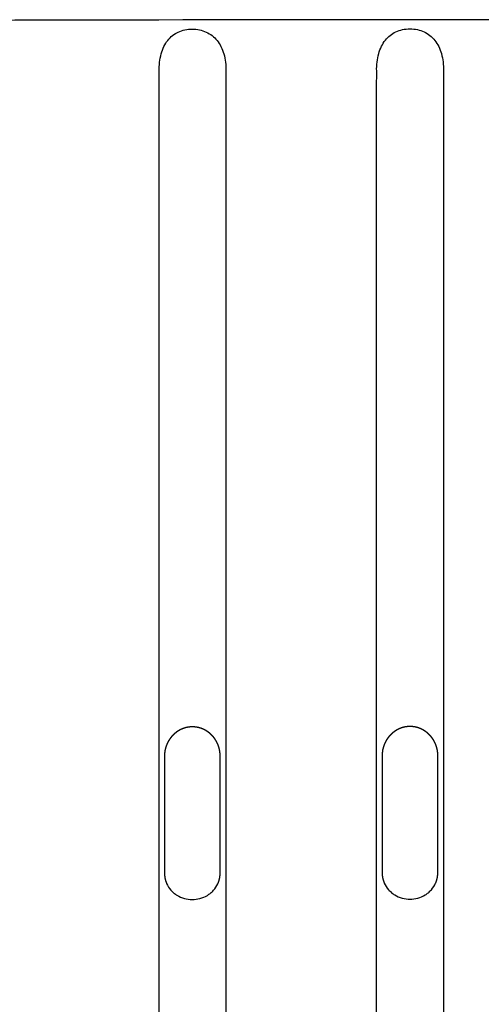
# Model space of a CAD drawing. Units: millimetres. Extents: x -175 to 781, y -204 to 434.
# Drawn here: x -45 to -3, y 76 to 164 of the extents above; entities that cross this region are included whole.
import ezdxf

# ---------------------------------------------------------------- set-up
doc = ezdxf.new("R2010")
doc.units = ezdxf.units.MM
doc.header["$MEASUREMENT"] = 0
doc.layers.add('Plank_Velit_Chair_Polsterbrett_1800-99_2D', color=7, linetype='Continuous')

msp = doc.modelspace()

# ---------------------------------------------------------------- linework, layer by layer
at = {"layer": 'Plank_Velit_Chair_Polsterbrett_1800-99_2D'}
for points, knots in [([(-0.005, 163.749), (-22.872, 163.749), (-57.498, 163.683), (-98.906, 163.492), (-125.433, 163.341), (-140.202, 163.251), (-148.189, 163.201)], [-148.185454, -148.185454, -148.185454, -148.185454, -79.582264, -44.308995, -23.960442, 0, 0, 0, 0]), ([(-32.141, 159.154), (-32.146, 159.417), (-32.122, 159.94), (-31.983, 160.685), (-31.743, 161.349), (-31.402, 161.911), (-30.965, 162.353), (-30.437, 162.673), (-29.841, 162.867), (-29.193, 162.932), (-28.54, 162.864), (-27.932, 162.665), (-27.395, 162.341), (-26.946, 161.899), (-26.592, 161.338), (-26.341, 160.679), (-26.194, 159.94), (-26.168, 159.424), (-26.174, 159.162)], [0, 0, 0, 0, 0.791741, 1.56562, 2.266962, 2.900996, 3.526847, 4.117076, 4.741764, 5.395284, 6.061778, 6.698071, 7.303747, 7.931631, 8.57272, 9.282506, 10.039966, 10.827194, 10.827194, 10.827194, 10.827194]), ([(-12.711, 159.174), (-12.717, 159.438), (-12.692, 159.96), (-12.55, 160.703), (-12.305, 161.368), (-11.963, 161.922), (-11.526, 162.363), (-11.002, 162.684), (-10.395, 162.884), (-9.74, 162.952), (-9.083, 162.884), (-8.474, 162.683), (-7.939, 162.358), (-7.492, 161.907), (-7.149, 161.349), (-6.906, 160.694), (-6.762, 159.962), (-6.736, 159.443), (-6.742, 159.177)], [0, 0, 0, 0, 0.791474, 1.562634, 2.263243, 2.909854, 3.504197, 4.113968, 4.740048, 5.409113, 6.079606, 6.70907, 7.32036, 7.945742, 8.598844, 9.274204, 10.033486, 10.830834, 10.830834, 10.830834, 10.830834]), ([(-32.146, 97.976), (-32.146, 98.197), (-32.146, 98.417), (-32.146, 98.638), (-32.146, 100.446), (-32.147, 102.253), (-32.147, 104.06), (-32.147, 105.871), (-32.147, 107.682), (-32.147, 109.492), (-32.146, 111.298), (-32.146, 113.105), (-32.146, 114.91), (-32.146, 116.718), (-32.146, 118.526), (-32.146, 120.333), (-32.146, 122.138), (-32.146, 123.943), (-32.146, 125.747), (-32.146, 127.545), (-32.146, 129.343), (-32.145, 131.14), (-32.145, 132.935), (-32.145, 134.729), (-32.145, 136.522), (-32.145, 138.316), (-32.145, 140.11), (-32.144, 141.902), (-32.144, 143.689), (-32.144, 145.476), (-32.143, 147.261), (-32.143, 149.047), (-32.143, 150.832), (-32.143, 152.616), (-32.142, 153.516), (-32.142, 155.292), (-32.142, 157.066), (-32.141, 157.94), (-32.141, 158.345), (-32.141, 158.749), (-32.141, 159.154)], [293.93319, 293.93319, 293.93319, 293.93319, 294.597568, 294.597568, 294.597568, 300.038371, 300.038371, 300.038371, 305.491985, 305.491985, 305.491985, 310.935017, 310.935017, 310.935017, 316.385274, 316.385274, 316.385274, 321.831156, 321.831156, 321.831156, 327.26041, 327.26041, 327.26041, 332.68247, 332.68247, 332.68247, 338.109048, 338.109048, 338.109048, 343.519986, 343.519986, 343.519986, 348.934252, 348.934252, 348.934252, 351.666287, 354.326614, 354.326614, 354.326614, 355.556691, 355.556691, 355.556691, 355.556691]), ([(-26.174, 159.162), (-26.175, 158.757), (-26.175, 158.352), (-26.175, 157.947), (-26.175, 156.175), (-26.175, 154.4), (-26.176, 152.624), (-26.176, 150.84), (-26.176, 149.055), (-26.177, 147.268), (-26.177, 145.483), (-26.177, 143.697), (-26.177, 141.91), (-26.178, 140.118), (-26.178, 138.325), (-26.178, 136.531), (-26.178, 134.738), (-26.179, 132.945), (-26.179, 131.15), (-26.179, 129.354), (-26.179, 127.557), (-26.179, 125.759), (-26.179, 123.955), (-26.179, 122.151), (-26.179, 120.345), (-26.18, 118.538), (-26.18, 116.73), (-26.18, 114.922), (-26.18, 113.117), (-26.18, 111.311), (-26.18, 109.504), (-26.18, 107.694), (-26.18, 105.882), (-26.18, 104.071), (-26.18, 102.265), (-26.18, 100.459), (-26.18, 98.652), (-26.18, 98.427), (-26.18, 98.202), (-26.18, 97.978)], [0.000792, 0.000792, 0.000792, 0.000792, 1.232326, 1.232326, 1.232326, 6.624079, 6.624079, 6.624079, 12.039461, 12.039461, 12.039461, 17.449962, 17.449962, 17.449962, 22.875341, 22.875341, 22.875341, 28.297027, 28.297027, 28.297027, 33.724189, 33.724189, 33.724189, 39.16977, 39.16977, 39.16977, 44.621425, 44.621425, 44.621425, 50.063398, 50.063398, 50.063398, 55.518849, 55.518849, 55.518849, 60.956628, 60.956628, 60.956628, 61.632971, 61.632971, 61.632971, 61.632971]), ([(-12.714, 98.015), (-12.714, 98.235), (-12.714, 98.454), (-12.714, 98.673), (-12.714, 100.478), (-12.714, 102.283), (-12.714, 104.087), (-12.714, 105.899), (-12.714, 107.712), (-12.714, 109.523), (-12.714, 111.329), (-12.714, 113.134), (-12.714, 114.939), (-12.714, 116.748), (-12.714, 118.557), (-12.714, 120.365), (-12.714, 122.17), (-12.714, 123.974), (-12.713, 125.778), (-12.713, 127.574), (-12.713, 129.37), (-12.713, 131.166), (-12.713, 132.96), (-12.713, 134.753), (-12.713, 136.546), (-12.713, 138.339), (-12.713, 140.131), (-12.713, 141.922), (-12.713, 143.709), (-12.713, 145.495), (-12.713, 147.279), (-12.713, 149.066), (-12.712, 150.852), (-12.712, 152.636), (-12.712, 154.412), (-12.712, 156.186), (-12.712, 157.958), (-12.712, 158.363), (-12.711, 158.769), (-12.711, 159.174)], [293.905552, 293.905552, 293.905552, 293.905552, 294.564833, 294.564833, 294.564833, 299.998055, 299.998055, 299.998055, 305.456282, 305.456282, 305.456282, 310.89666, 310.89666, 310.89666, 316.350429, 316.350429, 316.350429, 321.795552, 321.795552, 321.795552, 327.219563, 327.219563, 327.219563, 332.640694, 332.640694, 332.640694, 338.064264, 338.064264, 338.064264, 343.47412, 343.47412, 343.47412, 348.891194, 348.891194, 348.891194, 354.28203, 354.28203, 354.28203, 355.515743, 355.515743, 355.515743, 355.515743]), ([(-6.742, 159.177), (-6.742, 158.772), (-6.742, 158.366), (-6.742, 157.96), (-6.742, 156.188), (-6.742, 154.414), (-6.742, 152.639), (-6.742, 150.854), (-6.742, 149.069), (-6.743, 147.282), (-6.743, 145.497), (-6.743, 143.712), (-6.743, 141.925), (-6.743, 140.134), (-6.743, 138.342), (-6.743, 136.549), (-6.743, 134.756), (-6.743, 132.963), (-6.743, 131.169), (-6.743, 129.374), (-6.743, 127.578), (-6.743, 125.782), (-6.743, 123.978), (-6.743, 122.174), (-6.743, 120.369), (-6.743, 118.561), (-6.743, 116.752), (-6.743, 114.943), (-6.743, 113.138), (-6.744, 111.333), (-6.744, 109.528), (-6.744, 107.716), (-6.743, 105.903), (-6.743, 104.09), (-6.743, 102.286), (-6.744, 100.482), (-6.744, 98.677), (-6.744, 98.452), (-6.744, 98.228), (-6.744, 98.003)], [0.000208, 0.000208, 0.000208, 0.000208, 1.234404, 1.234404, 1.234404, 6.625037, 6.625037, 6.625037, 12.042486, 12.042486, 12.042486, 17.452201, 17.452201, 17.452201, 22.875369, 22.875369, 22.875369, 28.296377, 28.296377, 28.296377, 33.71969, 33.71969, 33.71969, 39.164712, 39.164712, 39.164712, 44.618951, 44.618951, 44.618951, 50.058975, 50.058975, 50.058975, 55.517818, 55.517818, 55.517818, 60.95003, 60.95003, 60.95003, 61.62664, 61.62664, 61.62664, 61.62664]), ([(-32.146, 87.463), (-32.146, 87.932), (-32.146, 88.402), (-32.146, 88.871), (-32.146, 90.745), (-32.146, 92.618), (-32.146, 94.491), (-32.146, 95.653), (-32.146, 96.814), (-32.146, 97.976)], [-74.643112, -74.643112, -74.643112, -74.643112, -73.232479, -73.232479, -73.232479, -67.599211, -67.599211, -67.599211, -64.105901, -64.105901, -64.105901, -64.105901]), ([(-26.18, 97.978), (-26.18, 96.82), (-26.18, 95.662), (-26.18, 94.503), (-26.18, 92.63), (-26.18, 90.756), (-26.179, 88.882), (-26.179, 88.407), (-26.179, 87.931), (-26.179, 87.455)], [64.115541, 64.115541, 64.115541, 64.115541, 67.598882, 67.598882, 67.598882, 73.232122, 73.232122, 73.232122, 74.662267, 74.662267, 74.662267, 74.662267]), ([(-12.714, 87.503), (-12.714, 87.971), (-12.714, 88.438), (-12.714, 88.905), (-12.714, 90.778), (-12.714, 92.653), (-12.714, 94.525), (-12.714, 95.689), (-12.714, 96.852), (-12.714, 98.015)], [-74.628704, -74.628704, -74.628704, -74.628704, -73.223862, -73.223862, -73.223862, -67.591257, -67.591257, -67.591257, -64.091637, -64.091637, -64.091637, -64.091637]), ([(-6.744, 98.003), (-6.744, 96.847), (-6.744, 95.691), (-6.744, 92.661), (-6.743, 90.788), (-6.743, 88.446), (-6.743, 87.977), (-6.743, 87.508)], [64.108905, 64.108905, 64.108905, 64.108905, 67.586314, 67.586314, 73.218507, 73.218507, 74.627369, 74.627369, 74.627369, 74.627369]), ([(-12.686, -195.507), (-12.686, -194.263), (-12.686, -193.019), (-12.686, -191.776), (-12.686, -190.391), (-12.686, -189.007), (-12.686, -187.625), (-12.686, -187.025), (-12.686, -185.658), (-12.686, -184.29), (-12.687, -183.521), (-12.687, -182.142), (-12.687, -180.762), (-12.687, -179.382), (-12.687, -178.003), (-12.687, -176.625), (-12.687, -175.247), (-12.687, -173.871), (-12.687, -172.495), (-12.687, -171.119), (-12.687, -169.745), (-12.687, -168.37), (-12.687, -166.996), (-12.687, -165.615), (-12.688, -164.233), (-12.688, -162.851), (-12.688, -161.454), (-12.688, -160.056), (-12.688, -158.658), (-12.688, -157.263), (-12.688, -155.869), (-12.688, -154.475), (-12.688, -153.093), (-12.688, -151.712), (-12.688, -150.331), (-12.688, -148.957), (-12.688, -147.582), (-12.689, -146.208), (-12.689, -144.836), (-12.689, -143.464), (-12.689, -142.093), (-12.689, -140.722), (-12.69, -139.352), (-12.69, -137.982), (-12.69, -136.609), (-12.69, -135.236), (-12.69, -133.863), (-12.69, -132.494), (-12.69, -131.125), (-12.69, -129.756), (-12.69, -128.39), (-12.69, -127.024), (-12.69, -125.658), (-12.691, -124.286), (-12.691, -122.913), (-12.691, -121.541), (-12.691, -120.163), (-12.691, -118.785), (-12.691, -117.408), (-12.692, -116.033), (-12.692, -114.659), (-12.692, -113.284), (-12.692, -111.91), (-12.692, -110.535), (-12.692, -109.162), (-12.692, -108.37), (-12.692, -106.094), (-12.694, -99.823), (-12.694, -94.346), (-12.695, -90.353), (-12.695, -84.104), (-12.696, -77.856), (-12.697, -71.608), (-12.698, -65.379), (-12.699, -59.15), (-12.7, -52.92), (-12.701, -46.708), (-12.701, -40.495), (-12.702, -34.28), (-12.703, -28.087), (-12.704, -21.891), (-12.705, -15.693), (-12.705, -12.26), (-12.705, -8.826), (-12.705, -5.391), (-12.706, -3.504), (-12.706, -0.061), (-12.707, 3.381), (-12.707, 4.936), (-12.707, 8.366), (-12.708, 11.796), (-12.708, 15.227), (-12.709, 18.671), (-12.709, 22.115), (-12.709, 25.559), (-12.709, 27.063), (-12.71, 30.497), (-12.71, 33.931), (-12.71, 35.861), (-12.71, 39.304), (-12.711, 42.748), (-12.711, 46.192), (-12.711, 49.652), (-12.711, 53.113), (-12.712, 56.573), (-12.712, 58.142), (-12.712, 61.586), (-12.712, 65.03), (-12.713, 66.905), (-12.713, 70.292), (-12.713, 73.677), (-12.713, 77.059), (-12.713, 78.829), (-12.713, 80.599), (-12.713, 82.368), (-12.713, 84.079), (-12.713, 85.791), (-12.714, 87.503)], [-0.001407, -0.001407, -0.001407, -0.001407, 3.723613, 3.723613, 3.723613, 7.872009, 7.872009, 7.872009, 9.670458, 11.974604, 11.974604, 11.974604, 16.112326, 16.112326, 16.112326, 20.24495, 20.24495, 20.24495, 24.370709, 24.370709, 24.370709, 28.492183, 28.492183, 28.492183, 32.634271, 32.634271, 32.634271, 36.823815, 36.823815, 36.823815, 41.003947, 41.003947, 41.003947, 45.146853, 45.146853, 45.146853, 49.271148, 49.271148, 49.271148, 53.388054, 53.388054, 53.388054, 57.500871, 57.500871, 57.500871, 61.623208, 61.623208, 61.623208, 65.733115, 65.733115, 65.733115, 69.835442, 69.835442, 69.835442, 73.956887, 73.956887, 73.956887, 78.094693, 78.094693, 78.094693, 82.223731, 82.223731, 82.223731, 86.353584, 86.353584, 86.353584, 88.734498, 93.196432, 105.207722, 105.207722, 105.207722, 124.006711, 124.006711, 124.006711, 142.749591, 142.749591, 142.749591, 161.438386, 161.438386, 161.438386, 180.064708, 180.064708, 180.064708, 190.383247, 190.383247, 190.383247, 196.05373, 200.72304, 200.72304, 200.72304, 211.023423, 211.023423, 211.023423, 221.362012, 221.362012, 221.362012, 225.875041, 231.669426, 231.669426, 231.669426, 242.004285, 242.004285, 242.004285, 252.387397, 252.387397, 252.387397, 257.094973, 262.724124, 262.724124, 262.724124, 272.89267, 272.89267, 272.89267, 278.215417, 278.215417, 278.215417, 283.364587, 283.364587, 283.364587, 283.364587]), ([(-31.474, 86.587), (-31.38, 86.372), (-31.184, 86.068), (-30.845, 85.739), (-30.454, 85.461), (-29.906, 85.224), (-29.197, 85.129), (-28.486, 85.218), (-27.937, 85.449), (-27.541, 85.725), (-27.196, 86.054), (-26.996, 86.358), (-26.899, 86.574)], [0, 0, 0, 0, 0.704172, 1.071102, 1.414899, 2.139803, 2.844493, 3.542009, 4.270321, 4.616246, 4.984907, 5.695703, 5.695703, 5.695703, 5.695703]), ([(-12.028, 86.624), (-11.934, 86.407), (-11.736, 86.101), (-11.393, 85.769), (-11, 85.49), (-10.449, 85.254), (-9.737, 85.162), (-9.024, 85.254), (-8.473, 85.49), (-8.079, 85.769), (-7.735, 86.101), (-7.536, 86.408), (-7.441, 86.626)], [0, 0, 0, 0, 0.710096, 1.07956, 1.425779, 2.154322, 2.859244, 3.561746, 4.291153, 4.638183, 5.008494, 5.721356, 5.721356, 5.721356, 5.721356])]:
    msp.add_open_spline(points, degree=3, knots=knots, dxfattribs=at)
for points, weights, knots in [([(-26.893, 99.008), (-26.909, 99.046), (-26.926, 99.084), (-26.944, 99.121), (-26.962, 99.161), (-26.982, 99.201), (-27.003, 99.239), (-27.024, 99.278), (-27.045, 99.316), (-27.068, 99.354), (-27.09, 99.391), (-27.114, 99.428), (-27.138, 99.465), (-27.15, 99.483), (-27.162, 99.501), (-27.175, 99.518), (-27.187, 99.536), (-27.2, 99.554), (-27.213, 99.571), (-27.226, 99.589), (-27.239, 99.606), (-27.253, 99.623), (-27.266, 99.64), (-27.28, 99.657), (-27.294, 99.674), (-27.307, 99.69), (-27.322, 99.707), (-27.336, 99.724), (-27.35, 99.74), (-27.365, 99.756), (-27.38, 99.773), (-27.409, 99.805), (-27.439, 99.836), (-27.471, 99.867), (-27.487, 99.883), (-27.503, 99.899), (-27.519, 99.914), (-27.536, 99.929), (-27.552, 99.945), (-27.569, 99.96), (-27.586, 99.974), (-27.603, 99.989), (-27.62, 100.004), (-27.637, 100.018), (-27.655, 100.033), (-27.672, 100.047), (-27.708, 100.075), (-27.744, 100.102), (-27.781, 100.129), (-27.799, 100.142), (-27.818, 100.155), (-27.836, 100.167), (-27.855, 100.18), (-27.874, 100.192), (-27.893, 100.205), (-27.913, 100.217), (-27.933, 100.229), (-27.953, 100.241), (-27.973, 100.253), (-27.993, 100.265), (-28.013, 100.276), (-28.034, 100.288), (-28.054, 100.299), (-28.075, 100.31), (-28.096, 100.32), (-28.117, 100.331), (-28.138, 100.341), (-28.18, 100.361), (-28.222, 100.38), (-28.264, 100.398), (-28.307, 100.416), (-28.35, 100.432), (-28.394, 100.448), (-28.436, 100.462), (-28.479, 100.476), (-28.522, 100.488), (-28.565, 100.501), (-28.609, 100.512), (-28.653, 100.522), (-28.695, 100.532), (-28.738, 100.54), (-28.782, 100.548), (-28.804, 100.552), (-28.827, 100.555), (-28.85, 100.558), (-28.873, 100.561), (-28.896, 100.564), (-28.919, 100.567), (-28.942, 100.569), (-28.966, 100.571), (-28.989, 100.573), (-29.012, 100.575), (-29.036, 100.577), (-29.059, 100.578), (-29.082, 100.579), (-29.106, 100.58), (-29.129, 100.58), (-29.152, 100.581), (-29.176, 100.581), (-29.199, 100.581), (-29.223, 100.58), (-29.247, 100.58), (-29.27, 100.579), (-29.294, 100.578), (-29.318, 100.577), (-29.341, 100.575), (-29.389, 100.572), (-29.436, 100.567), (-29.483, 100.561), (-29.505, 100.558), (-29.528, 100.554), (-29.551, 100.551), (-29.573, 100.547), (-29.595, 100.543), (-29.618, 100.539), (-29.662, 100.531), (-29.707, 100.521), (-29.751, 100.51), (-29.795, 100.499), (-29.838, 100.486), (-29.882, 100.473), (-29.925, 100.459), (-29.967, 100.445), (-30.01, 100.429), (-30.053, 100.412), (-30.096, 100.395), (-30.139, 100.376), (-30.181, 100.357), (-30.223, 100.337), (-30.264, 100.316), (-30.285, 100.306), (-30.305, 100.295), (-30.326, 100.284), (-30.346, 100.272), (-30.366, 100.261), (-30.386, 100.249), (-30.406, 100.237), (-30.426, 100.226), (-30.445, 100.213), (-30.465, 100.201), (-30.485, 100.188), (-30.504, 100.176), (-30.541, 100.151), (-30.578, 100.125), (-30.614, 100.098), (-30.65, 100.071), (-30.685, 100.044), (-30.72, 100.015), (-30.754, 99.986), (-30.788, 99.957), (-30.82, 99.927), (-30.837, 99.912), (-30.853, 99.896), (-30.869, 99.881), (-30.885, 99.865), (-30.901, 99.85), (-30.916, 99.834), (-30.931, 99.818), (-30.946, 99.803), (-30.961, 99.787), (-30.976, 99.771), (-30.99, 99.755), (-31.005, 99.739), (-31.019, 99.723), (-31.033, 99.706), (-31.047, 99.69), (-31.061, 99.673), (-31.075, 99.656), (-31.088, 99.639), (-31.115, 99.606), (-31.141, 99.572), (-31.166, 99.537), (-31.191, 99.503), (-31.215, 99.467), (-31.239, 99.431), (-31.286, 99.359), (-31.33, 99.284), (-31.37, 99.207), (-31.39, 99.168), (-31.409, 99.129), (-31.427, 99.09), (-31.443, 99.056), (-31.457, 99.023), (-31.471, 98.989)], [1, 0.999815591022, 0.999815591022, 1, 0.999791180183, 0.999791180183, 1, 0.999793361513, 0.999793361513, 1, 0.999794257383, 0.999794257383, 1, 1, 1, 1, 1, 1, 1, 1, 1, 1, 1, 1, 1, 1, 1, 1, 1, 1, 1, 0.999785652737, 0.999785652737, 1, 1, 1, 1, 1, 1, 1, 1, 1, 1, 1, 1, 1, 0.999760860362, 0.999760860362, 1, 1, 1, 1, 1, 1, 1, 1, 1, 1, 1, 1, 1, 1, 1, 1, 1, 1, 1, 0.999728998363, 0.999728998363, 1, 0.999722651877, 0.999722651877, 1, 0.999736927021, 0.999736927021, 1, 0.99973053635, 0.99973053635, 1, 0.999738777199, 0.999738777199, 1, 1, 1, 1, 1, 1, 1, 1, 1, 1, 1, 1, 1, 1, 1, 1, 1, 1, 1, 1, 1, 1, 1, 1, 1, 0.999698680464, 0.999698680464, 1, 1, 1, 1, 1, 1, 1, 0.999721637004, 0.999721637004, 1, 0.999728955644, 0.999728955644, 1, 0.999736751059, 0.999736751059, 1, 0.99972437952, 0.99972437952, 1, 0.999731472925, 0.999731472925, 1, 1, 1, 1, 1, 1, 1, 1, 1, 1, 1, 1, 1, 0.999760459025, 0.999760459025, 1, 0.999768665018, 0.999768665018, 1, 0.999775353571, 0.999775353571, 1, 1, 1, 1, 1, 1, 1, 1, 1, 1, 1, 1, 1, 1, 1, 1, 1, 1, 1, 0.999800498627, 0.999800498627, 1, 0.999803204543, 0.999803204543, 1, 0.999214942271, 0.999214942271, 1, 0.999801162016, 0.999801162016, 1, 0.999859865891, 0.999859865891, 1], [0, 0, 0, 0, 0.123625, 0.123625, 0.123625, 0.255778, 0.255778, 0.255778, 0.387386, 0.387386, 0.387386, 0.518379, 0.518379, 0.518379, 0.589378, 0.589378, 0.589378, 0.660366, 0.660366, 0.660366, 0.73133, 0.73133, 0.73133, 0.802254, 0.802254, 0.802254, 0.873782, 0.873782, 0.873782, 0.945315, 0.945315, 0.945315, 1.076688, 1.076688, 1.076688, 1.149905, 1.149905, 1.149905, 1.223054, 1.223054, 1.223054, 1.296118, 1.296118, 1.296118, 1.369076, 1.369076, 1.369076, 1.504764, 1.504764, 1.504764, 1.577365, 1.577365, 1.577365, 1.649797, 1.649797, 1.649797, 1.723743, 1.723743, 1.723743, 1.797533, 1.797533, 1.797533, 1.871332, 1.871332, 1.871332, 1.945008, 1.945008, 1.945008, 2.083361, 2.083361, 2.083361, 2.22243, 2.22243, 2.22243, 2.356795, 2.356795, 2.356795, 2.491625, 2.491625, 2.491625, 2.62314, 2.62314, 2.62314, 2.692792, 2.692792, 2.692792, 2.76244, 2.76244, 2.76244, 2.83257, 2.83257, 2.83257, 2.902705, 2.902705, 2.902705, 2.972848, 2.972848, 2.972848, 3.043004, 3.043004, 3.043004, 3.114362, 3.114362, 3.114362, 3.185743, 3.185743, 3.185743, 3.327759, 3.327759, 3.327759, 3.396955, 3.396955, 3.396955, 3.466178, 3.466178, 3.466178, 3.602426, 3.602426, 3.602426, 3.738379, 3.738379, 3.738379, 3.873646, 3.873646, 3.873646, 4.01321, 4.01321, 4.01321, 4.151861, 4.151861, 4.151861, 4.226465, 4.226465, 4.226465, 4.301199, 4.301199, 4.301199, 4.37611, 4.37611, 4.37611, 4.451215, 4.451215, 4.451215, 4.586142, 4.586142, 4.586142, 4.720584, 4.720584, 4.720584, 4.854445, 4.854445, 4.854445, 4.928639, 4.928639, 4.928639, 5.002897, 5.002897, 5.002897, 5.075371, 5.075371, 5.075371, 5.147871, 5.147871, 5.147871, 5.220384, 5.220384, 5.220384, 5.292892, 5.292892, 5.292892, 5.421205, 5.421205, 5.421205, 5.549993, 5.549993, 5.549993, 5.809559, 5.809559, 5.809559, 5.940579, 5.940579, 5.940579, 6.050164, 6.050164, 6.050164, 6.050164]), ([(-7.447, 99.039), (-7.447, 99.04), (-7.447, 99.04), (-7.447, 99.04), (-7.455, 99.059), (-7.464, 99.079), (-7.472, 99.099), (-7.481, 99.119), (-7.49, 99.138), (-7.499, 99.157), (-7.508, 99.176), (-7.517, 99.195), (-7.527, 99.214), (-7.536, 99.233), (-7.546, 99.251), (-7.556, 99.27), (-7.566, 99.288), (-7.576, 99.307), (-7.586, 99.325), (-7.596, 99.343), (-7.607, 99.361), (-7.617, 99.379), (-7.66, 99.45), (-7.705, 99.518), (-7.754, 99.585), (-7.778, 99.618), (-7.803, 99.65), (-7.829, 99.682), (-7.854, 99.714), (-7.881, 99.745), (-7.908, 99.776), (-7.921, 99.791), (-7.935, 99.806), (-7.948, 99.821), (-7.962, 99.835), (-7.976, 99.85), (-7.99, 99.864), (-8.018, 99.893), (-8.047, 99.921), (-8.076, 99.949), (-8.091, 99.963), (-8.107, 99.977), (-8.122, 99.991), (-8.138, 100.005), (-8.153, 100.018), (-8.169, 100.032), (-8.185, 100.045), (-8.201, 100.058), (-8.217, 100.071), (-8.233, 100.085), (-8.25, 100.097), (-8.266, 100.11), (-8.3, 100.135), (-8.333, 100.16), (-8.368, 100.184), (-8.402, 100.208), (-8.437, 100.231), (-8.473, 100.253), (-8.509, 100.275), (-8.546, 100.296), (-8.583, 100.316), (-8.62, 100.337), (-8.658, 100.356), (-8.696, 100.375), (-8.775, 100.413), (-8.855, 100.447), (-8.938, 100.476), (-8.979, 100.491), (-9.021, 100.505), (-9.063, 100.517), (-9.105, 100.53), (-9.148, 100.541), (-9.19, 100.551), (-9.212, 100.556), (-9.233, 100.561), (-9.255, 100.565), (-9.277, 100.57), (-9.298, 100.574), (-9.32, 100.578), (-9.342, 100.582), (-9.364, 100.585), (-9.386, 100.589), (-9.408, 100.592), (-9.43, 100.595), (-9.452, 100.597), (-9.463, 100.599), (-9.474, 100.6), (-9.485, 100.601), (-9.496, 100.602), (-9.507, 100.603), (-9.519, 100.604), (-9.53, 100.605), (-9.541, 100.606), (-9.552, 100.607), (-9.563, 100.608), (-9.574, 100.609), (-9.585, 100.61), (-9.596, 100.61), (-9.607, 100.611), (-9.618, 100.611), (-9.628, 100.612), (-9.639, 100.612), (-9.65, 100.613), (-9.661, 100.613), (-9.671, 100.613), (-9.682, 100.614), (-9.693, 100.614), (-9.703, 100.614), (-9.714, 100.614), (-9.736, 100.614), (-9.757, 100.614), (-9.779, 100.614), (-9.8, 100.613), (-9.822, 100.613), (-9.844, 100.612), (-9.866, 100.61), (-9.889, 100.609), (-9.911, 100.607), (-9.933, 100.606), (-9.956, 100.604), (-9.978, 100.601), (-10.022, 100.597), (-10.066, 100.591), (-10.11, 100.584), (-10.154, 100.577), (-10.198, 100.568), (-10.241, 100.559), (-10.263, 100.554), (-10.284, 100.549), (-10.306, 100.544), (-10.327, 100.538), (-10.348, 100.533), (-10.369, 100.527), (-10.412, 100.515), (-10.454, 100.502), (-10.495, 100.488), (-10.537, 100.473), (-10.578, 100.458), (-10.619, 100.442), (-10.66, 100.425), (-10.7, 100.408), (-10.739, 100.389), (-10.778, 100.371), (-10.816, 100.352), (-10.854, 100.332), (-10.892, 100.312), (-10.928, 100.291), (-10.965, 100.269), (-11.001, 100.248), (-11.037, 100.225), (-11.072, 100.202), (-11.106, 100.178), (-11.141, 100.154), (-11.174, 100.129), (-11.191, 100.117), (-11.208, 100.104), (-11.224, 100.091), (-11.24, 100.078), (-11.257, 100.065), (-11.273, 100.052), (-11.289, 100.039), (-11.305, 100.025), (-11.32, 100.012), (-11.336, 99.998), (-11.351, 99.984), (-11.367, 99.97), (-11.397, 99.943), (-11.426, 99.915), (-11.454, 99.887), (-11.483, 99.858), (-11.511, 99.829), (-11.538, 99.799), (-11.593, 99.739), (-11.645, 99.676), (-11.694, 99.61), (-11.743, 99.545), (-11.789, 99.477), (-11.832, 99.407), (-11.854, 99.372), (-11.875, 99.336), (-11.895, 99.299), (-11.905, 99.281), (-11.915, 99.263), (-11.925, 99.244), (-11.935, 99.225), (-11.944, 99.207), (-11.953, 99.188), (-11.963, 99.169), (-11.972, 99.15), (-11.981, 99.13), (-11.989, 99.111), (-11.998, 99.092), (-12.007, 99.072), (-12.011, 99.063), (-12.015, 99.053), (-12.019, 99.043)], [1, 1, 1, 1, 1, 1, 1, 1, 1, 1, 1, 1, 1, 1, 1, 1, 1, 1, 1, 1, 1, 1, 0.999274174636, 0.999274174636, 1, 0.99981912226, 0.99981912226, 1, 0.999817514592, 0.999817514592, 1, 1, 1, 1, 1, 1, 1, 0.999815817536, 0.999815817536, 1, 1, 1, 1, 1, 1, 1, 1, 1, 1, 1, 1, 1, 0.999791818358, 0.999791818358, 1, 0.999788792314, 0.999788792314, 1, 0.999783921208, 0.999783921208, 1, 0.999778619522, 0.999778619522, 1, 0.999037663424, 0.999037663424, 1, 0.999746833748, 0.999746833748, 1, 0.999737415825, 0.999737415825, 1, 1, 1, 1, 1, 1, 1, 1, 1, 1, 1, 1, 1, 1, 1, 1, 1, 1, 1, 1, 1, 1, 1, 1, 1, 1, 1, 1, 1, 1, 1, 1, 1, 1, 1, 1, 1, 1, 1, 1, 1, 1, 1, 1, 1, 1, 1, 1, 1, 0.999732115922, 0.999732115922, 1, 0.999731996176, 0.999731996176, 1, 1, 1, 1, 1, 1, 1, 0.999745296512, 0.999745296512, 1, 0.999752160098, 0.999752160098, 1, 0.999760330181, 0.999760330181, 1, 0.999776666821, 0.999776666821, 1, 0.999782330346, 0.999782330346, 1, 0.999787670237, 0.999787670237, 1, 0.999790953692, 0.999790953692, 1, 1, 1, 1, 1, 1, 1, 1, 1, 1, 1, 1, 1, 0.999814910109, 0.999814910109, 1, 0.99981945943, 0.99981945943, 1, 0.999277833137, 0.999277833137, 1, 0.999282025763, 0.999282025763, 1, 0.999812860436, 0.999812860436, 1, 1, 1, 1, 1, 1, 1, 1, 1, 1, 1, 1, 1, 1, 1, 1], [0.008603, 0.008603, 0.008603, 0.008603, 0.008685, 0.008685, 0.008685, 0.077359, 0.077359, 0.077359, 0.14607, 0.14607, 0.14607, 0.213785, 0.213785, 0.213785, 0.281628, 0.281628, 0.281628, 0.349574, 0.349574, 0.349574, 0.41761, 0.41761, 0.41761, 0.664304, 0.664304, 0.664304, 0.787228, 0.787228, 0.787228, 0.909997, 0.909997, 0.909997, 0.976385, 0.976385, 0.976385, 1.042714, 1.042714, 1.042714, 1.163651, 1.163651, 1.163651, 1.23158, 1.23158, 1.23158, 1.299394, 1.299394, 1.299394, 1.367138, 1.367138, 1.367138, 1.434821, 1.434821, 1.434821, 1.560148, 1.560148, 1.560148, 1.68611, 1.68611, 1.68611, 1.812977, 1.812977, 1.812977, 1.94049, 1.94049, 1.94049, 2.202491, 2.202491, 2.202491, 2.334257, 2.334257, 2.334257, 2.466388, 2.466388, 2.466388, 2.533359, 2.533359, 2.533359, 2.600315, 2.600315, 2.600315, 2.667235, 2.667235, 2.667235, 2.734138, 2.734138, 2.734138, 2.767773, 2.767773, 2.767773, 2.801407, 2.801407, 2.801407, 2.835036, 2.835036, 2.835036, 2.868663, 2.868663, 2.868663, 2.900875, 2.900875, 2.900875, 2.933085, 2.933085, 2.933085, 2.965295, 2.965295, 2.965295, 2.997504, 2.997504, 2.997504, 3.062258, 3.062258, 3.062258, 3.127017, 3.127017, 3.127017, 3.194561, 3.194561, 3.194561, 3.262123, 3.262123, 3.262123, 3.39581, 3.39581, 3.39581, 3.528862, 3.528862, 3.528862, 3.596184, 3.596184, 3.596184, 3.663669, 3.663669, 3.663669, 3.795517, 3.795517, 3.795517, 3.927508, 3.927508, 3.927508, 4.058881, 4.058881, 4.058881, 4.186928, 4.186928, 4.186928, 4.314287, 4.314287, 4.314287, 4.440651, 4.440651, 4.440651, 4.566326, 4.566326, 4.566326, 4.634579, 4.634579, 4.634579, 4.70289, 4.70289, 4.70289, 4.771257, 4.771257, 4.771257, 4.839746, 4.839746, 4.839746, 4.960784, 4.960784, 4.960784, 5.081772, 5.081772, 5.081772, 5.3267, 5.3267, 5.3267, 5.572535, 5.572535, 5.572535, 5.697686, 5.697686, 5.697686, 5.766069, 5.766069, 5.766069, 5.834337, 5.834337, 5.834337, 5.902931, 5.902931, 5.902931, 5.971487, 5.971487, 5.971487, 6.004912, 6.004912, 6.004912, 6.004912]), ([(-31.474, 98.981), (-31.498, 98.924), (-31.519, 98.865), (-31.539, 98.806), (-31.559, 98.745), (-31.576, 98.684), (-31.592, 98.622), (-31.608, 98.558), (-31.621, 98.494), (-31.632, 98.43), (-31.643, 98.364), (-31.652, 98.298), (-31.658, 98.232), (-31.66, 98.207), (-31.662, 98.181), (-31.663, 98.156)], [1, 0.99958841672, 0.99958841672, 1, 0.999574267008, 0.999574267008, 1, 0.999513346438, 0.999513346438, 1, 0.999451257681, 0.999451257681, 1, 1, 1, 1], [0, 0, 0, 0, 0.186838, 0.186838, 0.186838, 0.3786035, 0.3786035, 0.3786035, 0.5747765, 0.5747765, 0.5747765, 0.7743077, 0.7743077, 0.7743077, 0.850786, 0.850786, 0.850786, 0.850786]), ([(-26.7, 98.177), (-26.701, 98.196), (-26.703, 98.215), (-26.704, 98.234), (-26.71, 98.301), (-26.718, 98.368), (-26.729, 98.435), (-26.74, 98.501), (-26.754, 98.566), (-26.77, 98.631), (-26.785, 98.695), (-26.803, 98.758), (-26.824, 98.82), (-26.844, 98.881), (-26.866, 98.942), (-26.89, 99.001)], [1, 1, 1, 1, 0.99945371448, 0.99945371448, 1, 0.999496327793, 0.999496327793, 1, 0.999542186918, 0.999542186918, 1, 0.999545293786, 0.999545293786, 1], [0.0000002, 0.0000002, 0.0000002, 0.0000002, 0.0570993, 0.0570993, 0.0570993, 0.2598577, 0.2598577, 0.2598577, 0.4599818, 0.4599818, 0.4599818, 0.6568618, 0.6568618, 0.6568618, 0.8494429, 0.8494429, 0.8494429, 0.8494429]), ([(-12.176, 98.525), (-12.177, 98.518), (-12.178, 98.511), (-12.18, 98.503), (-12.189, 98.456), (-12.196, 98.409), (-12.202, 98.361), (-12.208, 98.315), (-12.213, 98.268), (-12.216, 98.222)], [1, 1, 1, 1, 0.999733608494, 0.999733608494, 1, 0.999731521239, 0.999731521239, 1], [0.5600941, 0.5600941, 0.5600941, 0.5600941, 0.5826881, 0.5826881, 0.5826881, 0.7269741, 0.7269741, 0.7269741, 0.8668583, 0.8668583, 0.8668583, 0.8668583]), ([(-12.022, 99.036), (-12.039, 98.994), (-12.056, 98.952), (-12.071, 98.909), (-12.086, 98.866), (-12.1, 98.822), (-12.113, 98.778), (-12.127, 98.733), (-12.139, 98.688), (-12.15, 98.643), (-12.156, 98.619), (-12.161, 98.596), (-12.166, 98.573)], [1, 0.999783599187, 0.999783599187, 1, 0.999781566799, 0.999781566799, 1, 0.999774324578, 0.999774324578, 1, 1, 1, 1], [0, 0, 0, 0, 0.1357144, 0.1357144, 0.1357144, 0.2736747, 0.2736747, 0.2736747, 0.4138506, 0.4138506, 0.4138506, 0.4871395, 0.4871395, 0.4871395, 0.4871395]), ([(-7.251, 98.181), (-7.251, 98.189), (-7.251, 98.196), (-7.252, 98.204), (-7.255, 98.252), (-7.259, 98.301), (-7.265, 98.349), (-7.271, 98.397), (-7.278, 98.445), (-7.287, 98.493), (-7.295, 98.54), (-7.305, 98.587), (-7.316, 98.634), (-7.327, 98.68), (-7.339, 98.725), (-7.352, 98.771), (-7.365, 98.815), (-7.38, 98.86), (-7.395, 98.904), (-7.41, 98.947), (-7.426, 98.99), (-7.444, 99.032)], [1, 1, 1, 1, 0.999706703684, 0.999706703684, 1, 0.999727277686, 0.999727277686, 1, 0.999746091914, 0.999746091914, 1, 0.999766048113, 0.999766048113, 1, 0.999774289944, 0.999774289944, 1, 0.999775751637, 0.999775751637, 1], [0.0000007, 0.0000007, 0.0000007, 0.0000007, 0.0225684, 0.0225684, 0.0225684, 0.1686571, 0.1686571, 0.1686571, 0.3138681, 0.3138681, 0.3138681, 0.4576249, 0.4576249, 0.4576249, 0.5994067, 0.5994067, 0.5994067, 0.7390645, 0.7390645, 0.7390645, 0.876415, 0.876415, 0.876415, 0.876415]), ([(-12.222, 98.072), (-12.222, 96.908), (-12.222, 95.744), (-12.222, 94.58), (-12.222, 92.706), (-12.222, 90.833), (-12.221, 88.958), (-12.221, 88.49), (-12.221, 88.023), (-12.221, 87.556)], [1, 0.997037836732, 0.994084447874, 0.991139807437, 0.991139807437, 0.991139807437, 0.991139807437, 0.994084447874, 0.997037836732, 1], [64.091637, 64.091637, 64.091637, 64.091637, 67.591257, 67.591257, 67.591257, 73.223862, 73.223862, 73.223862, 74.628704, 74.628704, 74.628704, 74.628704]), ([(-7.247, 87.561), (-7.247, 88.029), (-7.247, 88.498), (-7.247, 88.967), (-7.247, 90.841), (-7.248, 92.715), (-7.248, 94.588), (-7.248, 95.745), (-7.248, 96.902), (-7.248, 98.058)], [1, 0.999407897302, 0.998816145189, 0.998224743454, 0.998224743454, 0.998224743454, 0.998224743454, 0.998816145189, 0.999407897302, 1], [-74.627369, -74.627369, -74.627369, -74.627369, -73.218507, -73.218507, -73.218507, -67.586314, -67.586314, -67.586314, -64.108905, -64.108905, -64.108905, -64.108905]), ([(-26.695, 87.507), (-26.695, 87.983), (-26.695, 88.459), (-26.695, 88.935), (-26.695, 90.81), (-26.696, 92.683), (-26.696, 94.556)], [1, 0.99973684883, 0.999473766909, 0.999210754218, 0.999210754218, 0.999210754218, 0.999210754218], [-74.662267, -74.662267, -74.662267, -74.662267, -73.232122, -73.232122, -73.232122, -67.598882, -67.598882, -67.598882, -67.598882]), ([(-32.071, -195.597), (-32.071, -194.349), (-32.071, -193.102), (-32.071, -191.855), (-32.071, -191.158), (-32.072, -189.771), (-32.072, -188.385), (-32.072, -187.697), (-32.072, -186.329), (-32.072, -184.961), (-32.073, -183.592), (-32.073, -182.211), (-32.073, -180.83), (-32.073, -179.449), (-32.073, -178.07), (-32.073, -176.692), (-32.074, -175.313), (-32.074, -173.937), (-32.074, -172.561), (-32.074, -171.185), (-32.074, -169.809), (-32.074, -168.434), (-32.075, -167.058), (-32.075, -165.677), (-32.075, -164.295), (-32.075, -162.913), (-32.076, -161.515), (-32.076, -160.117), (-32.076, -158.719), (-32.076, -157.325), (-32.077, -155.931), (-32.077, -154.538), (-32.077, -153.154), (-32.077, -151.771), (-32.077, -150.388), (-32.078, -149.014), (-32.078, -147.64), (-32.078, -146.267), (-32.079, -144.895), (-32.079, -143.523), (-32.08, -142.151), (-32.08, -140.778), (-32.08, -139.405), (-32.081, -138.033), (-32.081, -136.661), (-32.081, -135.289), (-32.081, -133.917), (-32.082, -132.545), (-32.082, -131.174), (-32.082, -129.802), (-32.083, -128.438), (-32.083, -127.074), (-32.083, -125.71), (-32.084, -124.336), (-32.084, -122.961), (-32.085, -121.586), (-32.085, -120.209), (-32.085, -118.831), (-32.086, -117.454), (-32.086, -116.077), (-32.087, -114.7), (-32.087, -113.324), (-32.088, -111.949), (-32.088, -110.575), (-32.088, -109.202), (-32.09, -102.934), (-32.092, -96.666), (-32.094, -90.399), (-32.097, -84.148), (-32.099, -77.899), (-32.101, -71.65), (-32.104, -65.421), (-32.106, -59.193), (-32.108, -52.964), (-32.111, -46.752), (-32.113, -40.539), (-32.115, -34.325), (-32.118, -28.13), (-32.12, -21.934), (-32.122, -15.735), (-32.123, -12.301), (-32.124, -8.866), (-32.125, -5.431), (-32.126, -1.991), (-32.128, 1.451), (-32.128, 4.892), (-32.129, 8.324), (-32.13, 11.756), (-32.131, 15.188), (-32.132, 18.631), (-32.134, 22.075), (-32.134, 25.518), (-32.135, 28.953), (-32.136, 32.387), (-32.137, 35.821), (-32.137, 37.031), (-32.137, 40.475), (-32.139, 43.919), (-32.139, 46.154), (-32.14, 49.613), (-32.14, 53.072), (-32.141, 56.53), (-32.142, 59.976), (-32.143, 63.421), (-32.144, 66.864), (-32.144, 68.54), (-32.145, 71.927), (-32.145, 75.312), (-32.145, 77.022), (-32.145, 77.899), (-32.146, 79.67), (-32.145, 81.441), (-32.146, 82.335), (-32.146, 84.044), (-32.146, 85.753), (-32.146, 87.463)], [1, 1, 1, 1, 1, 1, 1, 1, 1, 1, 1, 1, 1, 1, 1, 1, 1, 1, 1, 1, 1, 1, 1, 1, 1, 1, 1, 1, 1, 1, 1, 1, 1, 1, 1, 1, 1, 1, 1, 1, 1, 1, 1, 1, 1, 1, 1, 1, 1, 1, 1, 1, 1, 1, 1, 1, 1, 1, 1, 1, 1, 1, 1, 1, 1, 0.999999999543, 0.999999999543, 1, 1, 1, 1, 1, 1, 1, 1, 1, 1, 1, 1, 1, 1, 1, 1, 1, 1, 1, 1, 1, 1, 1, 1, 1, 1, 1, 1, 1, 1, 1, 1, 1, 1, 1, 1, 1, 1, 1, 1, 1, 1, 1, 1, 1, 1, 1, 1, 1], [-0.000884, -0.000884, -0.000884, -0.000884, 3.734334, 3.734334, 3.734334, 5.824483, 7.890391, 7.890391, 7.890391, 11.994118, 11.994118, 11.994118, 16.135293, 16.135293, 16.135293, 20.268657, 20.268657, 20.268657, 24.395461, 24.395461, 24.395461, 28.52027, 28.52027, 28.52027, 32.663076, 32.663076, 32.663076, 36.853067, 36.853067, 36.853067, 41.031365, 41.031365, 41.031365, 45.180589, 45.180589, 45.180589, 49.302295, 49.302295, 49.302295, 53.419644, 53.419644, 53.419644, 57.540023, 57.540023, 57.540023, 61.657902, 61.657902, 61.657902, 65.77595, 65.77595, 65.77595, 69.871761, 69.871761, 69.871761, 74.000272, 74.000272, 74.000272, 78.136275, 78.136275, 78.136275, 82.271383, 82.271383, 82.271383, 86.400467, 86.400467, 86.400467, 105.203397, 105.203397, 105.203397, 124.002197, 124.002197, 124.002197, 142.73909, 142.73909, 142.73909, 161.424532, 161.424532, 161.424532, 180.050334, 180.050334, 180.050334, 190.369815, 190.369815, 190.369815, 200.70471, 200.70471, 200.70471, 211.009619, 211.009619, 211.009619, 221.345651, 221.345651, 221.345651, 231.65385, 231.65385, 231.65385, 235.28447, 241.990019, 241.990019, 241.990019, 252.36922, 252.36922, 252.36922, 262.707913, 262.707913, 262.707913, 267.739174, 272.880147, 272.880147, 272.880147, 275.517501, 278.20652, 278.20652, 278.20652, 283.348737, 283.348737, 283.348737, 283.348737]), ([(-26.179, 87.455), (-26.179, 86.822), (-26.179, 85.822), (-26.179, 84.119), (-26.179, 83.05), (-26.179, 82.348), (-26.179, 80.578), (-26.179, 78.808), (-26.179, 77.037), (-26.178, 75.641), (-26.178, 72.257), (-26.177, 68.871), (-26.177, 66.88), (-26.177, 66.036), (-26.176, 64.336), (-26.176, 60.892), (-26.175, 58.291), (-26.175, 56.547), (-26.174, 54.482), (-26.174, 51.023), (-26.172, 47.563), (-26.172, 46.169), (-26.172, 42.725), (-26.171, 39.281), (-26.17, 35.837), (-26.17, 34.612), (-26.169, 32.279), (-26.168, 28.845), (-26.168, 26.636), (-26.167, 25.535), (-26.166, 22.091), (-26.165, 18.647), (-26.165, 15.204), (-26.164, 11.772), (-26.162, 8.341), (-26.161, 4.91), (-26.16, 1.468), (-26.159, -1.974), (-26.159, -5.415), (-26.158, -8.85), (-26.156, -12.285), (-26.155, -15.719), (-26.152, -21.917), (-26.15, -28.113), (-26.148, -34.307), (-26.146, -40.522), (-26.144, -46.734), (-26.142, -52.946), (-26.139, -59.176), (-26.137, -65.404), (-26.135, -71.633), (-26.133, -77.882), (-26.131, -84.131), (-26.129, -90.381), (-26.126, -96.649), (-26.124, -102.917), (-26.123, -109.186), (-26.122, -110.559), (-26.121, -111.934), (-26.121, -113.308), (-26.121, -114.684), (-26.121, -116.06), (-26.12, -117.437), (-26.12, -118.814), (-26.119, -120.192), (-26.119, -121.57), (-26.119, -122.944), (-26.118, -124.318), (-26.118, -125.692), (-26.118, -127.057), (-26.117, -128.421), (-26.117, -129.786), (-26.117, -131.157), (-26.116, -132.528), (-26.116, -133.899), (-26.116, -135.271), (-26.115, -136.643), (-26.115, -138.016), (-26.115, -139.388), (-26.114, -140.76), (-26.114, -142.132), (-26.114, -143.504), (-26.114, -144.876), (-26.113, -146.248), (-26.113, -147.622), (-26.113, -148.996), (-26.113, -150.37), (-26.112, -151.753), (-26.112, -153.136), (-26.112, -154.519), (-26.111, -155.913), (-26.111, -157.307), (-26.111, -158.701), (-26.111, -160.099), (-26.11, -161.497), (-26.11, -162.895), (-26.11, -164.277), (-26.11, -165.659), (-26.11, -167.041), (-26.11, -167.313), (-26.109, -168.688), (-26.109, -170.063), (-26.109, -171.166), (-26.109, -172.543), (-26.109, -173.919), (-26.109, -175.295), (-26.108, -176.674), (-26.108, -178.052), (-26.108, -179.431), (-26.108, -180.812), (-26.107, -182.193), (-26.107, -183.574), (-26.107, -184.942), (-26.108, -186.31), (-26.107, -187.678), (-26.107, -188.358), (-26.107, -189.743), (-26.107, -191.129), (-26.107, -191.835), (-26.106, -193.081), (-26.106, -194.328), (-26.106, -195.575)], [1, 1, 1, 1, 1, 1, 1, 1, 1, 1, 1, 1, 1, 1, 1, 1, 1, 1, 1, 1, 1, 1, 0.999999995354, 0.999999995354, 1, 1, 1, 1, 1, 1, 1, 1, 1, 1, 1, 1, 1, 1, 1, 1, 1, 1, 1, 1, 1, 1, 1, 1, 1, 1, 1, 1, 1, 1, 0.999999998358, 0.999999998358, 1, 1, 1, 1, 1, 1, 1, 1, 1, 1, 1, 1, 1, 1, 1, 1, 1, 1, 1, 1, 1, 1, 1, 1, 1, 1, 1, 1, 1, 1, 1, 1, 1, 1, 1, 1, 1, 1, 1, 1, 1, 1, 1, 1, 1, 1, 1, 1, 1, 1, 1, 1, 1, 1, 1, 1, 1, 1, 1, 1, 1, 1, 1, 1, 1, 1], [72.18442, 72.18442, 72.18442, 72.18442, 74.089523, 75.191953, 77.305287, 77.305287, 77.305287, 82.630211, 82.630211, 82.630211, 86.826049, 92.800968, 92.800968, 92.800968, 95.335046, 97.906496, 103.138871, 103.138871, 103.138871, 109.336148, 113.519624, 113.519624, 113.519624, 123.851382, 123.851382, 123.851382, 127.528127, 130.853979, 134.159259, 134.159259, 134.159259, 144.496308, 144.496308, 144.496308, 154.799403, 154.799403, 154.799403, 165.136247, 165.136247, 165.136247, 175.455346, 175.455346, 175.455346, 194.081342, 194.081342, 194.081342, 212.768111, 212.768111, 212.768111, 231.507387, 231.507387, 231.507387, 250.306264, 250.306264, 250.306264, 269.111284, 269.111284, 269.111284, 273.240889, 273.240889, 273.240889, 277.37451, 277.37451, 277.37451, 281.511597, 281.511597, 281.511597, 285.63875, 285.63875, 285.63875, 289.736316, 289.736316, 289.736316, 293.852359, 293.852359, 293.852359, 297.972174, 297.972174, 297.972174, 302.090801, 302.090801, 302.090801, 306.207955, 306.207955, 306.207955, 310.330959, 310.330959, 310.330959, 314.478799, 314.478799, 314.478799, 318.657908, 318.657908, 318.657908, 322.848063, 322.848063, 322.848063, 326.991195, 326.991195, 326.991195, 327.807665, 331.115323, 331.115323, 331.115323, 335.242546, 335.242546, 335.242546, 339.375376, 339.375376, 339.375376, 343.516245, 343.516245, 343.516245, 347.619919, 347.619919, 347.619919, 349.659325, 351.774571, 351.774571, 351.774571, 355.508264, 355.508264, 355.508264, 355.508264]), ([(-6.743, 87.508), (-6.744, 85.796), (-6.743, 84.084), (-6.743, 82.372), (-6.743, 80.603), (-6.743, 78.834), (-6.743, 77.064), (-6.743, 75.445), (-6.743, 72.944), (-6.743, 69.559), (-6.743, 67.793), (-6.743, 66.91), (-6.743, 65.096), (-6.742, 61.652), (-6.742, 58.208), (-6.742, 56.579), (-6.742, 53.118), (-6.742, 49.658), (-6.741, 46.197), (-6.741, 44.607), (-6.741, 41.163), (-6.741, 37.72), (-6.741, 35.866), (-6.74, 32.433), (-6.74, 28.999), (-6.74, 25.565), (-6.739, 22.12), (-6.739, 18.676), (-6.739, 15.232), (-6.739, 11.802), (-6.739, 8.372), (-6.738, 4.942), (-6.738, 1.499), (-6.738, -1.944), (-6.738, -5.386), (-6.737, -8.82), (-6.737, -12.254), (-6.736, -15.688), (-6.735, -21.885), (-6.735, -28.081), (-6.734, -34.275), (-6.734, -40.489), (-6.733, -46.702), (-6.732, -52.914), (-6.732, -55.962), (-6.731, -62.192), (-6.73, -68.421), (-6.73, -71.602), (-6.73, -74.697), (-6.729, -80.945), (-6.729, -87.194), (-6.728, -90.347), (-6.727, -96.617), (-6.727, -102.887), (-6.727, -109.156), (-6.726, -110.53), (-6.726, -111.904), (-6.726, -113.278), (-6.726, -114.652), (-6.726, -116.026), (-6.726, -117.4), (-6.725, -118.777), (-6.725, -120.155), (-6.725, -121.533), (-6.725, -122.904), (-6.725, -124.275), (-6.725, -125.646), (-6.725, -127.013), (-6.725, -128.38), (-6.725, -129.746), (-6.725, -131.114), (-6.725, -132.482), (-6.724, -133.85), (-6.724, -135.223), (-6.724, -136.596), (-6.724, -137.969), (-6.724, -139.339), (-6.724, -140.708), (-6.724, -142.077), (-6.724, -143.449), (-6.724, -144.82), (-6.724, -146.192), (-6.724, -147.566), (-6.724, -148.941), (-6.724, -150.315), (-6.723, -151.695), (-6.723, -153.075), (-6.723, -154.456), (-6.723, -155.85), (-6.723, -157.244), (-6.723, -158.639), (-6.723, -160.037), (-6.722, -161.434), (-6.722, -162.832), (-6.722, -164.214), (-6.723, -165.595), (-6.722, -166.976), (-6.722, -168.349), (-6.722, -169.723), (-6.722, -171.097), (-6.722, -172.472), (-6.722, -173.848), (-6.722, -175.223), (-6.722, -176.602), (-6.722, -177.98), (-6.722, -179.358), (-6.722, -180.738), (-6.722, -182.117), (-6.722, -183.496), (-6.722, -184.254), (-6.722, -185.621), (-6.721, -186.989), (-6.721, -187.598), (-6.721, -188.98), (-6.721, -190.362), (-6.721, -191.746), (-6.721, -192.443), (-6.721, -193.684), (-6.721, -194.926), (-6.721, -195.471)], [1, 1, 1, 1, 1, 1, 1, 1, 1, 1, 1, 1, 1, 1, 1, 1, 1, 1, 1, 1, 1, 1, 1, 1, 1, 1, 1, 1, 1, 1, 1, 1, 1, 1, 1, 1, 1, 1, 1, 1, 1, 1, 1, 1, 1, 1, 1, 1, 1, 1, 1, 1, 0.999999998613, 0.999999998613, 1, 1, 1, 1, 1, 1, 1, 1, 1, 1, 1, 1, 1, 1, 1, 1, 1, 1, 1, 1, 1, 1, 1, 1, 1, 1, 1, 1, 1, 1, 1, 1, 1, 1, 1, 1, 1, 1, 1, 1, 1, 1, 1, 1, 1, 1, 1, 1, 1, 1, 1, 1, 1, 1, 1, 1, 1, 1, 1, 1, 1, 1, 1, 1, 1, 1], [72.149808, 72.149808, 72.149808, 72.149808, 77.299616, 77.299616, 77.299616, 82.621881, 82.621881, 82.621881, 87.487998, 90.139624, 92.789937, 92.789937, 92.789937, 98.237314, 103.126406, 103.126406, 103.126406, 113.510043, 113.510043, 113.510043, 118.28169, 123.84473, 123.84473, 123.84473, 134.152044, 134.152044, 134.152044, 144.490977, 144.490977, 144.490977, 154.79076, 154.79076, 154.79076, 165.131211, 165.131211, 165.131211, 175.449625, 175.449625, 175.449625, 194.076021, 194.076021, 194.076021, 212.765262, 212.765262, 212.765262, 221.936336, 231.508937, 231.508937, 231.508937, 240.820503, 250.307935, 250.307935, 250.307935, 269.11685, 269.11685, 269.11685, 273.24638, 273.24638, 273.24638, 277.373077, 277.373077, 277.373077, 281.510577, 281.510577, 281.510577, 285.628685, 285.628685, 285.628685, 289.733196, 289.733196, 289.733196, 293.83991, 293.83991, 293.83991, 297.962681, 297.962681, 297.962681, 302.072389, 302.072389, 302.072389, 306.189195, 306.189195, 306.189195, 310.31341, 310.31341, 310.31341, 314.453554, 314.453554, 314.453554, 318.633834, 318.633834, 318.633834, 322.822684, 322.822684, 322.822684, 326.963694, 326.963694, 326.963694, 331.083613, 331.083613, 331.083613, 335.207977, 335.207977, 335.207977, 339.340749, 339.340749, 339.340749, 343.476243, 343.476243, 343.476243, 345.748399, 347.577976, 347.577976, 347.577976, 351.722797, 351.722797, 351.722797, 353.810696, 355.4421, 355.4421, 355.4421, 355.4421])]:
    msp.add_rational_spline(points, weights, degree=3, knots=knots, dxfattribs=at)
for points in [[(-12.166, 98.573), (-12.169, 98.557), (-12.173, 98.541), (-12.176, 98.525)], [(-31.666, 98.032), (-31.666, 98.027), (-31.666, 98.021), (-31.666, 98.016)], [(-31.666, 98.016), (-31.666, 96.85), (-31.666, 94.518), (-31.666, 91.017), (-31.666, 88.683), (-31.666, 87.515)], [(-26.696, 94.556), (-26.696, 95.715), (-26.696, 96.873), (-26.696, 98.032)]]:
    msp.add_open_spline(points, degree=3, dxfattribs=at)
for points, weights in [([(-31.663, 98.156), (-31.666, 98.094), (-31.666, 98.032)], [1, 0.999639443732, 1]), ([(-26.696, 98.032), (-26.696, 98.104), (-26.7, 98.177)], [1, 0.999555517079, 1]), ([(-12.216, 98.222), (-12.221, 98.147), (-12.222, 98.072)], [1, 0.999511451924, 1]), ([(-7.248, 98.058), (-7.248, 98.12), (-7.251, 98.181)], [1, 0.999679317847, 0.999999999999]), ([(-31.666, 87.515), (-31.667, 87.031), (-31.474, 86.587)], [1, 0.978832233865, 1]), ([(-26.899, 86.574), (-26.699, 87.019), (-26.695, 87.507)], [1, 0.978732398205, 1]), ([(-12.221, 87.556), (-12.222, 87.069), (-12.028, 86.624)], [1, 0.978784892022, 1]), ([(-7.441, 86.626), (-7.246, 87.073), (-7.247, 87.561)], [1, 0.978753480035, 1])]:
    msp.add_rational_spline(points, weights, degree=2, dxfattribs=at)

doc.saveas('drawing.dxf')
